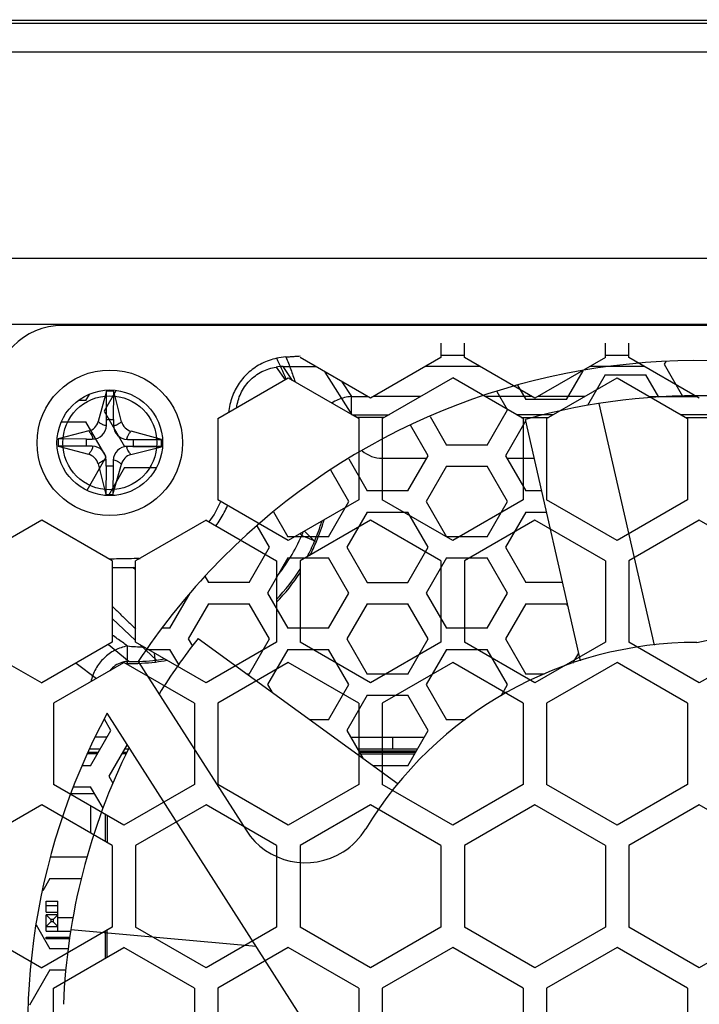
# Model space of a CAD drawing. Extents: x 0 to 1125, y 812 to 1624.
# Drawn here: x 923 to 937, y 1207 to 1228 of the extents above; entities that cross this region are included whole.
import ezdxf

# ---------------------------------------------------------------- set-up
doc = ezdxf.new("R2010")
doc.units = 0
doc.header["$MEASUREMENT"] = 0
doc.layers.get('0').update_dxf_attribs({"lineweight": 0})
for name, color, linetype, lineweight in [('1-2-19-02-01DXF_CONTINUOUS_LINE', 7, 'Continuous', 0), ('DH3-015-1131DXF_CONTINUOUS_LINE', 7, 'Continuous', 0), ('DH3-X0926-10DXF_CONTINUOUS_LINE', 7, 'Continuous', 0), ('DH3-Z1071-11DXF_CONTINUOUS_LINE', 7, 'Continuous', 0), ('HAN-S20U09-MDXF_CONTINUOUS_LINE', 7, 'Continuous', 0), ('HDD-3_5-6T-WDXF_CONTINUOUS_LINE', 7, 'Continuous', 0)]:
    doc.layers.add(name, color=color, linetype=linetype, lineweight=lineweight)

msp = doc.modelspace()

# ---------------------------------------------------------------- linework, layer by layer
at = {"color": 6, "lineweight": 25, "true_color": 0xff00ff}
for p, q in [((932.043, 1221.039), (932.043, 1220.737)), ((932.529, 1220.737), (932.529, 1221.039)), ((935.447, 1220.737), (935.447, 1221.039)), ((935.933, 1220.737), (935.933, 1221.039)), ((932.043, 1220.79), (932.529, 1220.79)), ((935.447, 1220.79), (935.933, 1220.79)), ((928.63, 1220.541), (928.818, 1220.279)), ((928.971, 1220.265), (928.778, 1220.553)), ((928.778, 1220.553), (929.445, 1220.553)), ((930.584, 1219.895), (929.125, 1220.737)), ((932.043, 1220.737), (930.584, 1219.895)), ((932.849, 1220.553), (931.723, 1220.553)), ((933.988, 1219.895), (932.529, 1220.737)), ((935.447, 1220.737), (933.988, 1219.895)), ((936.253, 1220.553), (935.127, 1220.553)), ((937.392, 1219.895), (935.933, 1220.737)), ((930.201, 1219.555), (929.643, 1220.438)), ((927.423, 1219.474), (928.882, 1220.316)), ((928.882, 1220.316), (930.341, 1219.474)), ((929.991, 1220.237), (930.187, 1219.929)), ((930.827, 1219.474), (932.286, 1220.316)), ((933.745, 1219.474), (932.286, 1220.316)), ((934.231, 1219.474), (935.69, 1220.316)), ((935.69, 1220.316), (937.149, 1219.474)), ((930.187, 1219.562), (930.187, 1219.929)), ((930.187, 1219.929), (930.525, 1219.929)), ((931.616, 1219.929), (930.643, 1219.929)), ((933.929, 1219.929), (932.956, 1219.929)), ((935.02, 1219.929), (934.047, 1219.929)), ((936.36, 1219.929), (937.333, 1219.929)), ((930.201, 1219.555), (930.969, 1219.555)), ((933.603, 1219.556), (934.373, 1219.556)), ((937.007, 1219.556), (937.777, 1219.556)), ((927.423, 1219.474), (927.423, 1217.789)), ((930.866, 1219.496), (930.302, 1219.496)), ((930.341, 1219.474), (930.341, 1217.789)), ((930.827, 1219.474), (930.827, 1217.789)), ((933.706, 1219.496), (934.27, 1219.496)), ((933.745, 1219.474), (933.745, 1217.789)), ((934.231, 1219.474), (934.231, 1217.789)), ((937.11, 1219.496), (937.674, 1219.496)), ((937.149, 1219.474), (937.149, 1217.789)), ((928.882, 1216.947), (927.423, 1217.789)), ((930.341, 1217.789), (928.882, 1216.947)), ((932.286, 1216.947), (930.827, 1217.789)), ((933.745, 1217.789), (932.286, 1216.947)), ((935.69, 1216.947), (934.231, 1217.789)), ((937.149, 1217.789), (935.69, 1216.947)), ((923.776, 1217.368), (922.317, 1216.526)), ((925.235, 1216.526), (923.776, 1217.368)), ((927.18, 1217.368), (925.721, 1216.526)), ((927.18, 1217.368), (928.639, 1216.526)), ((930.584, 1217.368), (929.125, 1216.526)), ((932.043, 1216.526), (930.584, 1217.368)), ((933.988, 1217.368), (932.529, 1216.526)), ((935.447, 1216.526), (933.988, 1217.368)), ((937.392, 1217.368), (935.933, 1216.526)), ((938.851, 1216.526), (937.392, 1217.368)), ((929.125, 1217.087), (929.161, 1217.055)), ((929.426, 1216.933), (929.216, 1217.14)), ((929.161, 1217.055), (929.465, 1216.928)), ((925.235, 1216.526), (925.235, 1214.841)), ((925.721, 1214.841), (925.721, 1216.526)), ((925.788, 1216.577), (925.796, 1216.569)), ((928.639, 1216.526), (928.639, 1214.841)), ((929.125, 1216.526), (929.125, 1214.841)), ((932.043, 1216.526), (932.043, 1214.841)), ((932.529, 1216.526), (932.529, 1214.841)), ((935.447, 1216.526), (935.447, 1214.841)), ((935.933, 1216.526), (935.933, 1214.841)), ((925.235, 1216.389), (925.666, 1216.389)), ((925.721, 1216.341), (925.666, 1216.389)), ((925.235, 1215.335), (925.721, 1214.877)), ((922.317, 1214.841), (923.776, 1213.999)), ((925.235, 1214.841), (923.776, 1213.999)), ((927.18, 1213.999), (925.721, 1214.841)), ((928.639, 1214.841), (927.18, 1213.999)), ((930.584, 1213.999), (929.125, 1214.841)), ((932.043, 1214.841), (930.584, 1213.999)), ((933.988, 1213.999), (932.529, 1214.841)), ((935.447, 1214.841), (933.988, 1213.999)), ((937.392, 1213.999), (935.933, 1214.841)), ((938.851, 1214.841), (937.392, 1213.999)), ((925.162, 1214.799), (925.585, 1214.445)), ((925.549, 1214.401), (925.552, 1214.766)), ((926.15, 1214.473), (925.82, 1214.784)), ((926.132, 1214.433), (926.11, 1214.617)), ((924.487, 1214.409), (924.91, 1214.092)), ((924.761, 1214.006), (925.478, 1214.42)), ((926.937, 1213.578), (925.478, 1214.42)), ((928.882, 1214.42), (927.423, 1213.578)), ((930.341, 1213.578), (928.882, 1214.42)), ((932.286, 1214.42), (930.827, 1213.578)), ((933.745, 1213.578), (932.286, 1214.42)), ((935.69, 1214.42), (934.231, 1213.578)), ((937.149, 1213.578), (935.69, 1214.42)), ((924.755, 1214.003), (924.019, 1213.578)), ((924.019, 1213.578), (924.019, 1211.893)), ((926.937, 1213.578), (926.937, 1211.893)), ((927.423, 1213.578), (927.423, 1211.893)), ((930.341, 1213.578), (930.341, 1211.893)), ((930.827, 1213.578), (930.827, 1211.893)), ((933.745, 1213.578), (933.745, 1211.893)), ((934.231, 1213.578), (934.231, 1211.893)), ((937.149, 1213.578), (937.149, 1211.893)), ((925.478, 1211.051), (924.019, 1211.893)), ((926.937, 1211.893), (925.478, 1211.051)), ((928.882, 1211.051), (927.423, 1211.893)), ((930.341, 1211.893), (928.882, 1211.051)), ((932.286, 1211.051), (930.827, 1211.893)), ((933.745, 1211.893), (932.286, 1211.051)), ((935.69, 1211.051), (934.231, 1211.893)), ((937.149, 1211.893), (935.69, 1211.051)), ((923.776, 1211.472), (922.317, 1210.63)), ((925.235, 1210.63), (923.776, 1211.472)), ((924.785, 1211.451), (924.785, 1210.889)), ((927.18, 1211.472), (925.721, 1210.63)), ((928.639, 1210.63), (927.18, 1211.472)), ((930.584, 1211.472), (929.125, 1210.63)), ((932.043, 1210.63), (930.584, 1211.472)), ((933.988, 1211.472), (932.529, 1210.63)), ((935.447, 1210.63), (933.988, 1211.472)), ((937.392, 1211.472), (935.933, 1210.63)), ((938.851, 1210.63), (937.392, 1211.472)), ((925.089, 1211.276), (925.089, 1210.714)), ((925.129, 1211.252), (925.129, 1210.691)), ((925.235, 1210.63), (925.235, 1208.945)), ((925.721, 1210.63), (925.721, 1208.945)), ((928.639, 1210.63), (928.639, 1208.945)), ((929.125, 1210.63), (929.125, 1208.945)), ((932.043, 1210.63), (932.043, 1208.945)), ((932.529, 1210.63), (932.529, 1208.945)), ((935.447, 1210.63), (935.447, 1208.945)), ((935.933, 1210.63), (935.933, 1208.945)), ((922.317, 1208.945), (923.776, 1208.103)), ((925.235, 1208.945), (923.776, 1208.103)), ((927.18, 1208.103), (925.721, 1208.945)), ((928.639, 1208.945), (927.18, 1208.103)), ((930.584, 1208.103), (929.125, 1208.945)), ((932.043, 1208.945), (930.584, 1208.103)), ((933.988, 1208.103), (932.529, 1208.945)), ((935.447, 1208.945), (933.988, 1208.103)), ((937.392, 1208.103), (935.933, 1208.945)), ((938.851, 1208.945), (937.392, 1208.103)), ((925.089, 1208.861), (925.089, 1208.3)), ((925.129, 1208.323), (925.129, 1208.884)), ((924.019, 1207.682), (925.478, 1208.524)), ((926.937, 1207.682), (925.478, 1208.524)), ((928.882, 1208.524), (927.423, 1207.682)), ((930.341, 1207.682), (928.882, 1208.524)), ((932.286, 1208.524), (930.827, 1207.682)), ((933.745, 1207.682), (932.286, 1208.524)), ((935.69, 1208.524), (934.231, 1207.682)), ((937.149, 1207.682), (935.69, 1208.524)), ((924.019, 1205.997), (924.019, 1207.682)), ((926.937, 1207.682), (926.937, 1205.997)), ((927.423, 1207.682), (927.423, 1205.997)), ((930.341, 1207.682), (930.341, 1205.997)), ((930.827, 1207.682), (930.827, 1205.997)), ((933.745, 1207.682), (933.745, 1205.997)), ((934.231, 1207.682), (934.231, 1205.997)), ((937.149, 1207.682), (937.149, 1205.997))]:
    msp.add_line(p, q, dxfattribs=at)
at = {"color": 18, "lineweight": 25, "true_color": 0x000000}
for p, q in [((924.692, 1219.848), (924.764, 1219.971)), ((925.314, 1220.049), (925.071, 1219.629)), ((924.692, 1219.848), (924.545, 1219.848)), ((925.071, 1219.629), (925.492, 1218.899)), ((924.193, 1219.41), (924.692, 1219.41)), ((925.113, 1218.681), (924.692, 1219.41)), ((926.271, 1218.899), (925.492, 1218.899)), ((924.716, 1217.993), (925.113, 1218.681)), ((925.492, 1218.462), (925.158, 1217.882)), ((925.492, 1218.462), (926.149, 1218.462)), ((924.761, 1214.006), (924.755, 1214.003))]:
    msp.add_line(p, q, dxfattribs=at)
msp.add_circle((925.186, 1218.972), 1.094, dxfattribs=at)
at = {"color": 6, "lineweight": 25, "true_color": 0xff00ff}
msp.add_circle((925.186, 1218.972), 0.973, dxfattribs=at)
for points in [[(928.83, 1220.75), (928.767, 1220.746), (928.704, 1220.736), (928.642, 1220.723)], [(928.778, 1220.553), (928.729, 1220.553), (928.679, 1220.549), (928.63, 1220.541)], [(928.837, 1220.29), (928.778, 1220.437), (928.713, 1220.581), (928.642, 1220.723)], [(927.241, 1217.333), (927.339, 1217.463), (927.42, 1217.605), (927.482, 1217.755)], [(929.426, 1216.933), (929.483, 1217.068), (929.533, 1217.207), (929.576, 1217.348)], [(929.465, 1216.928), (929.526, 1217.074), (929.578, 1217.223), (929.623, 1217.375)], [(929.161, 1217.055), (929.171, 1217.079), (929.181, 1217.102), (929.191, 1217.125)], [(928.639, 1216.192), (928.849, 1216.456), (929.024, 1216.747), (929.161, 1217.055)], [(929.272, 1216.611), (929.328, 1216.716), (929.379, 1216.823), (929.426, 1216.933)], [(929.335, 1216.647), (929.382, 1216.739), (929.425, 1216.833), (929.465, 1216.928)], [(925.788, 1216.577), (925.796, 1216.578), (925.804, 1216.578), (925.812, 1216.578)], [(925.666, 1216.389), (925.684, 1216.389), (925.703, 1216.389), (925.721, 1216.39)], [(928.639, 1215.728), (928.821, 1215.921), (928.984, 1216.132), (929.125, 1216.357)], [(928.639, 1215.669), (928.82, 1215.858), (928.983, 1216.063), (929.125, 1216.283)], [(925.552, 1214.765), (925.662, 1214.752), (925.773, 1214.746), (925.884, 1214.747)], [(925.549, 1214.401), (925.744, 1214.4), (925.938, 1214.41), (926.132, 1214.433)], [(925.585, 1214.445), (925.774, 1214.441), (925.963, 1214.45), (926.15, 1214.473)], [(926.132, 1214.433), (926.211, 1214.442), (926.29, 1214.454), (926.368, 1214.468)], [(926.15, 1214.473), (926.207, 1214.48), (926.263, 1214.487), (926.318, 1214.497)], [(925.549, 1214.401), (925.537, 1214.401), (925.525, 1214.401), (925.513, 1214.4)]]:
    msp.add_open_spline(points, degree=3, dxfattribs=at)
for points, knots in [([(928.83, 1220.75), (928.863, 1220.753), (928.896, 1220.755), (928.929, 1220.757), (928.962, 1220.76), (928.995, 1220.762), (929.027, 1220.765), (929.06, 1220.767), (929.093, 1220.769), (929.125, 1220.771)], [0, 0, 0, 0, 1, 1, 1, 2, 2, 2, 3, 3, 3, 3]), ([(928.83, 1220.75), (928.848, 1220.707), (928.866, 1220.664), (928.884, 1220.621), (928.901, 1220.577), (928.918, 1220.533), (928.935, 1220.488), (928.95, 1220.447), (928.965, 1220.405), (928.979, 1220.363), (928.994, 1220.321), (929.008, 1220.278), (929.023, 1220.235)], [0, 0, 0, 0, 1, 1, 1, 2, 2, 2, 3, 3, 3, 4, 4, 4, 4]), ([(928.642, 1220.723), (928.536, 1220.7), (928.433, 1220.664), (928.336, 1220.615), (928.241, 1220.568), (928.153, 1220.508), (928.073, 1220.439), (927.994, 1220.37), (927.924, 1220.292), (927.864, 1220.206), (927.804, 1220.119), (927.755, 1220.023), (927.718, 1219.923), (927.681, 1219.82), (927.658, 1219.712), (927.647, 1219.603)], [0, 0, 0, 0, 1, 1, 1, 2, 2, 2, 3, 3, 3, 4, 4, 4, 5, 5, 5, 5]), ([(927.813, 1219.699), (927.825, 1219.8), (927.854, 1219.9), (927.898, 1219.994), (927.943, 1220.09), (928.005, 1220.18), (928.079, 1220.256), (928.153, 1220.333), (928.241, 1220.398), (928.337, 1220.446), (928.429, 1220.493), (928.529, 1220.526), (928.63, 1220.541)], [0, 0, 0, 0, 1, 1, 1, 2, 2, 2, 3, 3, 3, 4, 4, 4, 4]), ([(930.187, 1219.929), (930.14, 1219.926), (930.093, 1219.919), (930.047, 1219.908), (930.001, 1219.896), (929.955, 1219.881), (929.91, 1219.863), (929.866, 1219.844), (929.823, 1219.822), (929.782, 1219.796)], [0, 0, 0, 0, 1, 1, 1, 2, 2, 2, 3, 3, 3, 3]), ([(930.341, 1219.474), (930.325, 1219.483), (930.31, 1219.492), (930.294, 1219.501), (930.279, 1219.51), (930.263, 1219.519), (930.248, 1219.528), (930.232, 1219.537), (930.217, 1219.546), (930.201, 1219.555)], [0, 0, 0, 0, 1, 1, 1, 2, 2, 2, 3, 3, 3, 3]), ([(927.382, 1217.251), (927.414, 1217.295), (927.444, 1217.34), (927.473, 1217.386), (927.502, 1217.432), (927.529, 1217.479), (927.554, 1217.526), (927.58, 1217.574), (927.604, 1217.623), (927.626, 1217.672)], [0, 0, 0, 0, 1, 1, 1, 2, 2, 2, 3, 3, 3, 3]), ([(925.788, 1216.577), (925.721, 1216.575), (925.655, 1216.573), (925.588, 1216.571), (925.518, 1216.57), (925.449, 1216.57), (925.379, 1216.568), (925.31, 1216.567), (925.24, 1216.565), (925.17, 1216.563)], [0, 0, 0, 0, 1, 1, 1, 2, 2, 2, 3, 3, 3, 3]), ([(925.235, 1215.588), (925.289, 1215.535), (925.343, 1215.483), (925.397, 1215.431), (925.451, 1215.379), (925.505, 1215.326), (925.559, 1215.274), (925.613, 1215.222), (925.667, 1215.17), (925.721, 1215.118)], [0, 0, 0, 0, 1, 1, 1, 2, 2, 2, 3, 3, 3, 3]), ([(925.552, 1214.766), (925.517, 1214.791), (925.482, 1214.816), (925.447, 1214.841), (925.411, 1214.866), (925.376, 1214.891), (925.341, 1214.916), (925.305, 1214.941), (925.27, 1214.967), (925.235, 1214.992)], [0, 0, 0, 0, 1, 1, 1, 2, 2, 2, 3, 3, 3, 3]), ([(925.552, 1214.766), (925.462, 1214.748), (925.373, 1214.718), (925.291, 1214.675), (925.209, 1214.632), (925.133, 1214.577), (925.066, 1214.513), (924.999, 1214.447), (924.94, 1214.373), (924.894, 1214.291), (924.848, 1214.208), (924.814, 1214.118), (924.794, 1214.025)], [0, 0, 0, 0, 1, 1, 1, 2, 2, 2, 3, 3, 3, 4, 4, 4, 4]), ([(925.585, 1214.445), (925.535, 1214.446), (925.485, 1214.439), (925.437, 1214.425), (925.388, 1214.41), (925.34, 1214.387), (925.298, 1214.358), (925.256, 1214.329), (925.218, 1214.293), (925.188, 1214.253)], [0, 0, 0, 0, 1, 1, 1, 2, 2, 2, 3, 3, 3, 3])]:
    msp.add_open_spline(points, degree=3, knots=knots, dxfattribs=at)
at = {"layer": '1-2-19-02-01DXF_CONTINUOUS_LINE', "color": 18, "lineweight": 25, "true_color": 0x000000}
for p, q in [((950.473, 1221.404), (924.214, 1221.404)), ((936.696, 1220.654), (936.665, 1220.601)), ((936.665, 1220.601), (937.046, 1219.941)), ((934.644, 1219.872), (934.985, 1220.463)), ((935.444, 1220.383), (935.077, 1219.748)), ((935.444, 1220.383), (936.286, 1220.383)), ((936.553, 1219.92), (936.286, 1220.383)), ((933.631, 1220.166), (933.801, 1219.872)), ((925.12, 1220.04), (924.947, 1219.412)), ((925.116, 1219.453), (925.12, 1220.04)), ((925.262, 1219.452), (925.266, 1220.039)), ((925.431, 1219.409), (925.266, 1220.039)), ((933.422, 1219.653), (933.204, 1220.031)), ((934.644, 1219.872), (933.801, 1219.872)), ((935.315, 1219.787), (936.455, 1214.783)), ((933.001, 1218.924), (933.422, 1219.653)), ((925.116, 1219.337), (925.116, 1219.454)), ((925.262, 1219.453), (925.262, 1219.336)), ((931.78, 1218.705), (931.415, 1219.337)), ((931.817, 1219.515), (932.159, 1218.924)), ((933.801, 1219.434), (933.38, 1218.705)), ((934.93, 1214.46), (933.793, 1219.456)), ((924.75, 1219.217), (924.119, 1219.052)), ((926.254, 1219.038), (925.626, 1219.211)), ((924.706, 1219.048), (924.119, 1219.052)), ((924.706, 1219.048), (924.823, 1219.048)), ((925.55, 1219.043), (925.667, 1219.042)), ((925.667, 1219.042), (926.254, 1219.038)), ((933.001, 1218.924), (932.159, 1218.924)), ((924.118, 1218.906), (924.747, 1218.734)), ((924.705, 1218.903), (924.118, 1218.906)), ((924.822, 1218.902), (924.705, 1218.903)), ((925.666, 1218.896), (925.549, 1218.897)), ((925.622, 1218.728), (926.253, 1218.892)), ((925.666, 1218.896), (926.253, 1218.892)), ((931.359, 1217.975), (931.78, 1218.705)), ((933.38, 1218.705), (933.801, 1217.975)), ((924.942, 1218.536), (925.106, 1217.905)), ((925.11, 1218.492), (925.111, 1218.609)), ((925.252, 1217.904), (925.425, 1218.533)), ((925.257, 1218.608), (925.256, 1218.491)), ((930.134, 1218.639), (930.516, 1217.975)), ((925.11, 1218.492), (925.106, 1217.905)), ((925.256, 1218.491), (925.252, 1217.904)), ((930.137, 1217.757), (929.761, 1218.409)), ((932.159, 1218.486), (931.738, 1217.757)), ((932.159, 1218.486), (933.001, 1218.486)), ((933.422, 1217.757), (933.001, 1218.486)), ((931.359, 1217.975), (930.516, 1217.975)), ((934.13, 1217.975), (933.801, 1217.975)), ((929.716, 1217.027), (930.137, 1217.757)), ((931.738, 1217.757), (932.159, 1217.027)), ((933.001, 1217.027), (933.422, 1217.757)), ((928.577, 1217.541), (928.874, 1217.027)), ((930.516, 1217.538), (930.095, 1216.808)), ((930.516, 1217.538), (931.359, 1217.538)), ((931.78, 1216.808), (931.359, 1217.538)), ((933.801, 1217.538), (933.38, 1216.808)), ((933.801, 1217.538), (934.23, 1217.538)), ((928.495, 1216.808), (928.24, 1217.251)), ((929.716, 1217.027), (928.874, 1217.027)), ((933.001, 1217.027), (932.159, 1217.027)), ((937.343, 1214.839), (946.857, 1216.893)), ((928.074, 1216.079), (928.495, 1216.808)), ((930.095, 1216.808), (930.516, 1216.079)), ((931.359, 1216.079), (931.78, 1216.808)), ((933.38, 1216.808), (933.801, 1216.079)), ((928.874, 1216.589), (928.453, 1215.86)), ((928.874, 1216.589), (929.716, 1216.589)), ((930.137, 1215.86), (929.716, 1216.589)), ((932.159, 1216.589), (931.738, 1215.86)), ((932.159, 1216.589), (933.001, 1216.589)), ((933.422, 1215.86), (933.001, 1216.589)), ((927.156, 1216.209), (927.232, 1216.079)), ((928.074, 1216.079), (927.232, 1216.079)), ((930.516, 1216.079), (931.359, 1216.079)), ((934.562, 1216.079), (933.801, 1216.079)), ((926.431, 1215.131), (926.853, 1215.86)), ((928.453, 1215.86), (928.874, 1215.131)), ((929.716, 1215.131), (930.137, 1215.86)), ((931.738, 1215.86), (932.159, 1215.131)), ((933.001, 1215.131), (933.422, 1215.86)), ((927.232, 1215.641), (926.81, 1214.912)), ((927.232, 1215.641), (928.074, 1215.641)), ((928.495, 1214.912), (928.074, 1215.641)), ((930.516, 1215.641), (930.095, 1214.912)), ((930.516, 1215.641), (931.359, 1215.641)), ((931.78, 1214.912), (931.359, 1215.641)), ((933.801, 1215.641), (933.38, 1214.912)), ((933.801, 1215.641), (934.644, 1215.641)), ((934.673, 1215.59), (934.644, 1215.641)), ((926.431, 1215.131), (926.266, 1215.131)), ((929.716, 1215.131), (928.874, 1215.131)), ((933.001, 1215.131), (932.159, 1215.131)), ((926.81, 1214.912), (926.896, 1214.763)), ((927.014, 1214.921), (931.155, 1211.912)), ((928.074, 1214.182), (928.495, 1214.912)), ((930.095, 1214.912), (930.516, 1214.182)), ((931.359, 1214.182), (931.78, 1214.912)), ((933.38, 1214.912), (933.801, 1214.182)), ((925.952, 1214.693), (926.431, 1214.693)), ((926.613, 1214.378), (926.431, 1214.693)), ((928.874, 1214.693), (928.453, 1213.964)), ((928.874, 1214.693), (929.716, 1214.693)), ((930.137, 1213.964), (929.716, 1214.693)), ((932.159, 1214.693), (931.738, 1213.964)), ((932.159, 1214.693), (933.001, 1214.693)), ((933.422, 1213.964), (933.001, 1214.693)), ((925.774, 1214.446), (928.007, 1210.949)), ((934.776, 1214.412), (934.895, 1214.617)), ((928.074, 1214.182), (928.031, 1214.182)), ((931.359, 1214.182), (930.516, 1214.182)), ((934.179, 1214.182), (933.801, 1214.182)), ((928.453, 1213.964), (928.54, 1213.812)), ((929.716, 1213.234), (930.137, 1213.964)), ((931.738, 1213.964), (932.159, 1213.234)), ((933.29, 1213.734), (933.422, 1213.964)), ((930.516, 1213.745), (930.095, 1213.015)), ((930.516, 1213.745), (931.359, 1213.745)), ((931.78, 1213.015), (931.359, 1213.745)), ((925.21, 1213.015), (925.074, 1213.25)), ((929.32, 1206.815), (925.133, 1213.372)), ((929.716, 1213.234), (929.336, 1213.234)), ((932.542, 1213.234), (932.159, 1213.234)), ((924.789, 1212.286), (925.21, 1213.015)), ((930.095, 1213.015), (930.426, 1212.442)), ((931.359, 1212.286), (931.78, 1213.015)), ((925.547, 1212.724), (925.168, 1212.067)), ((924.789, 1212.286), (924.613, 1212.286)), ((931.359, 1212.286), (930.641, 1212.286)), ((925.168, 1212.067), (925.251, 1211.923)), ((924.443, 1211.848), (924.789, 1211.848)), ((925.045, 1211.405), (924.789, 1211.848)), ((924.712, 1210.389), (923.96, 1210.389)), ((923.947, 1209.952), (923.799, 1209.696)), ((923.947, 1209.952), (924.594, 1209.952)), ((923.659, 1208.99), (923.947, 1208.493)), ((924.379, 1208.895), (928.213, 1208.548)), ((924.322, 1208.493), (923.947, 1208.493)), ((923.947, 1208.055), (923.526, 1207.326)), ((923.947, 1208.055), (924.273, 1208.055))]:
    msp.add_line(p, q, dxfattribs=at)
msp.add_circle((925.186, 1218.972), 1.507, dxfattribs=at)
for points, knots in [([(946.857, 1216.893), (941.291, 1222.147), (932.519, 1221.895), (927.265, 1216.329), (926.715, 1215.745), (926.216, 1215.115), (925.774, 1214.446)], [0, 0, 0, 0, 1, 1, 1, 2, 2, 2, 2]), ([(925.266, 1220.039), (925.242, 1220.042), (925.218, 1220.042), (925.193, 1220.042), (925.169, 1220.042), (925.145, 1220.043), (925.12, 1220.04)], [0, 0, 0, 0, 1, 1, 1, 2, 2, 2, 2]), ([(924.75, 1219.217), (924.796, 1219.229), (924.84, 1219.253), (924.875, 1219.288), (924.91, 1219.322), (924.935, 1219.366), (924.947, 1219.412)], [0, 0, 0, 0, 1, 1, 1, 2, 2, 2, 2]), ([(924.823, 1219.048), (924.983, 1219.046), (925.114, 1219.176), (925.116, 1219.336), (925.116, 1219.336), (925.116, 1219.336), (925.116, 1219.337)], [0, 0, 0, 0, 1, 1, 1, 2, 2, 2, 2]), ([(925.116, 1219.337), (925.101, 1219.317), (925.067, 1219.333), (925.044, 1219.346), (925.035, 1219.351), (925.028, 1219.356), (925.02, 1219.36), (925.012, 1219.365), (925.004, 1219.369), (924.996, 1219.374), (924.978, 1219.385), (924.962, 1219.397), (924.947, 1219.412)], [0, 0, 0, 0, 1, 1, 1, 2, 2, 2, 3, 3, 3, 4, 4, 4, 4]), ([(925.116, 1219.454), (925.141, 1219.456), (925.165, 1219.459), (925.189, 1219.459), (925.214, 1219.459), (925.238, 1219.455), (925.262, 1219.453)], [0, 0, 0, 0, 1, 1, 1, 2, 2, 2, 2]), ([(925.262, 1219.336), (925.26, 1219.175), (925.389, 1219.044), (925.55, 1219.043), (925.55, 1219.043), (925.55, 1219.043), (925.55, 1219.043)], [0, 0, 0, 0, 1, 1, 1, 2, 2, 2, 2]), ([(925.431, 1219.409), (925.415, 1219.397), (925.399, 1219.385), (925.382, 1219.374), (925.367, 1219.363), (925.351, 1219.354), (925.335, 1219.345), (925.328, 1219.341), (925.321, 1219.337), (925.313, 1219.334), (925.306, 1219.332), (925.299, 1219.329), (925.292, 1219.328), (925.286, 1219.326), (925.28, 1219.325), (925.274, 1219.327), (925.269, 1219.328), (925.264, 1219.331), (925.262, 1219.336)], [0, 0, 0, 0, 1, 1, 1, 2, 2, 2, 3, 3, 3, 4, 4, 4, 5, 5, 5, 6, 6, 6, 6]), ([(925.431, 1219.409), (925.443, 1219.362), (925.467, 1219.318), (925.501, 1219.283), (925.536, 1219.249), (925.579, 1219.224), (925.626, 1219.211)], [0, 0, 0, 0, 1, 1, 1, 2, 2, 2, 2]), ([(924.75, 1219.217), (924.762, 1219.201), (924.774, 1219.185), (924.785, 1219.168), (924.795, 1219.153), (924.805, 1219.137), (924.813, 1219.121), (924.817, 1219.114), (924.821, 1219.107), (924.824, 1219.099), (924.827, 1219.092), (924.829, 1219.085), (924.831, 1219.078), (924.832, 1219.072), (924.833, 1219.066), (924.832, 1219.06), (924.83, 1219.055), (924.827, 1219.05), (924.823, 1219.048)], [0, 0, 0, 0, 1, 1, 1, 2, 2, 2, 3, 3, 3, 4, 4, 4, 5, 5, 5, 6, 6, 6, 6]), ([(925.55, 1219.043), (925.531, 1219.058), (925.547, 1219.091), (925.56, 1219.115), (925.565, 1219.123), (925.569, 1219.131), (925.574, 1219.138), (925.579, 1219.146), (925.583, 1219.154), (925.588, 1219.163), (925.599, 1219.18), (925.611, 1219.197), (925.626, 1219.211)], [0, 0, 0, 0, 1, 1, 1, 2, 2, 2, 3, 3, 3, 4, 4, 4, 4]), ([(924.119, 1219.052), (924.117, 1219.028), (924.117, 1219.004), (924.117, 1218.979), (924.116, 1218.955), (924.116, 1218.931), (924.118, 1218.906)], [0, 0, 0, 0, 1, 1, 1, 2, 2, 2, 2]), ([(924.705, 1218.903), (924.702, 1218.927), (924.7, 1218.951), (924.7, 1218.976), (924.7, 1219), (924.703, 1219.024), (924.706, 1219.048)], [0, 0, 0, 0, 1, 1, 1, 2, 2, 2, 2]), ([(925.667, 1219.042), (925.67, 1219.018), (925.673, 1218.993), (925.673, 1218.969), (925.672, 1218.945), (925.669, 1218.92), (925.666, 1218.896)], [0, 0, 0, 0, 1, 1, 1, 2, 2, 2, 2]), ([(926.253, 1218.892), (926.256, 1218.916), (926.256, 1218.941), (926.256, 1218.965), (926.256, 1218.99), (926.256, 1219.014), (926.254, 1219.038)], [0, 0, 0, 0, 1, 1, 1, 2, 2, 2, 2]), ([(924.822, 1218.902), (924.841, 1218.887), (924.825, 1218.853), (924.812, 1218.83), (924.807, 1218.821), (924.803, 1218.814), (924.799, 1218.806), (924.794, 1218.799), (924.789, 1218.79), (924.784, 1218.782), (924.773, 1218.764), (924.762, 1218.748), (924.747, 1218.734)], [0, 0, 0, 0, 1, 1, 1, 2, 2, 2, 3, 3, 3, 4, 4, 4, 4]), ([(924.942, 1218.536), (924.93, 1218.582), (924.905, 1218.627), (924.871, 1218.661), (924.837, 1218.696), (924.793, 1218.721), (924.747, 1218.734)], [0, 0, 0, 0, 1, 1, 1, 2, 2, 2, 2]), ([(925.111, 1218.609), (925.112, 1218.77), (924.983, 1218.901), (924.822, 1218.902), (924.822, 1218.902), (924.822, 1218.902), (924.822, 1218.902)], [0, 0, 0, 0, 1, 1, 1, 2, 2, 2, 2]), ([(925.549, 1218.897), (925.389, 1218.898), (925.258, 1218.769), (925.257, 1218.609), (925.257, 1218.608), (925.257, 1218.608), (925.257, 1218.608)], [0, 0, 0, 0, 1, 1, 1, 2, 2, 2, 2]), ([(925.622, 1218.728), (925.576, 1218.716), (925.532, 1218.691), (925.497, 1218.657), (925.463, 1218.623), (925.438, 1218.579), (925.425, 1218.533)], [0, 0, 0, 0, 1, 1, 1, 2, 2, 2, 2]), ([(925.622, 1218.728), (925.61, 1218.744), (925.599, 1218.76), (925.588, 1218.776), (925.577, 1218.792), (925.568, 1218.807), (925.559, 1218.823), (925.555, 1218.831), (925.551, 1218.838), (925.548, 1218.846), (925.546, 1218.852), (925.543, 1218.859), (925.542, 1218.866), (925.54, 1218.872), (925.539, 1218.879), (925.541, 1218.885), (925.542, 1218.89), (925.545, 1218.895), (925.549, 1218.897)], [0, 0, 0, 0, 1, 1, 1, 2, 2, 2, 3, 3, 3, 4, 4, 4, 5, 5, 5, 6, 6, 6, 6]), ([(924.942, 1218.536), (924.958, 1218.548), (924.974, 1218.56), (924.99, 1218.571), (925.005, 1218.581), (925.021, 1218.591), (925.037, 1218.6), (925.044, 1218.603), (925.052, 1218.607), (925.059, 1218.61), (925.066, 1218.613), (925.073, 1218.615), (925.08, 1218.617), (925.086, 1218.618), (925.092, 1218.619), (925.099, 1218.618), (925.104, 1218.616), (925.108, 1218.613), (925.111, 1218.609)], [0, 0, 0, 0, 1, 1, 1, 2, 2, 2, 3, 3, 3, 4, 4, 4, 5, 5, 5, 6, 6, 6, 6]), ([(925.257, 1218.608), (925.272, 1218.627), (925.305, 1218.611), (925.329, 1218.598), (925.337, 1218.593), (925.344, 1218.589), (925.352, 1218.585), (925.36, 1218.58), (925.368, 1218.575), (925.376, 1218.57), (925.394, 1218.56), (925.411, 1218.548), (925.425, 1218.533)], [0, 0, 0, 0, 1, 1, 1, 2, 2, 2, 3, 3, 3, 4, 4, 4, 4]), ([(925.256, 1218.491), (925.232, 1218.489), (925.207, 1218.486), (925.183, 1218.486), (925.159, 1218.486), (925.134, 1218.489), (925.11, 1218.492)], [0, 0, 0, 0, 1, 1, 1, 2, 2, 2, 2]), ([(925.106, 1217.905), (925.13, 1217.903), (925.155, 1217.903), (925.179, 1217.903), (925.203, 1217.902), (925.228, 1217.902), (925.252, 1217.904)], [0, 0, 0, 0, 1, 1, 1, 2, 2, 2, 2]), ([(928.007, 1210.949), (928.44, 1210.27), (929.342, 1210.071), (930.021, 1210.504), (930.21, 1210.624), (930.368, 1210.786), (930.484, 1210.977)], [0, 0, 0, 0, 1, 1, 1, 2, 2, 2, 2])]:
    msp.add_open_spline(points, degree=3, knots=knots, dxfattribs=at)
for points in [[(924.214, 1221.404), (923.408, 1221.404), (922.755, 1220.751), (922.755, 1219.945)], [(941.86, 1219.143), (939.271, 1220.092), (936.448, 1220.202), (933.793, 1219.456)], [(927.014, 1214.921), (926.724, 1214.551), (926.454, 1214.166), (926.206, 1213.768)], [(937.343, 1214.839), (934.539, 1214.839), (931.938, 1213.375), (930.484, 1210.977)], [(925.133, 1213.372), (921.905, 1207.359), (923.534, 1199.891), (928.973, 1195.769)], [(925.587, 1212.661), (924.763, 1211.004), (924.299, 1209.193), (924.224, 1207.344)]]:
    msp.add_open_spline(points, degree=3, dxfattribs=at)
at = {"layer": 'DH3-015-1131DXF_CONTINUOUS_LINE', "color": 3, "lineweight": 25, "true_color": 0x00ff00}
for p, q in [((1107.496, 1227.653), (894.842, 1227.653)), ((894.258, 1227.069), (1108.079, 1227.069)), ((1102.742, 1222.79), (899.595, 1222.79))]:
    msp.add_line(p, q, dxfattribs=at)
at = {"layer": 'DH3-X0926-10DXF_CONTINUOUS_LINE', "color": 3, "lineweight": 25, "true_color": 0x00ff00}
msp.add_line((904.762, 1221.428), (953.877, 1221.428), dxfattribs=at)
at = {"layer": 'DH3-Z1071-11DXF_CONTINUOUS_LINE', "color": 18, "lineweight": 25, "true_color": 0x000000}
msp.add_line((924.873, 1211.702), (924.386, 1211.702), dxfattribs=at)
at = {"layer": 'HAN-S20U09-MDXF_CONTINUOUS_LINE', "color": 18, "lineweight": 25, "true_color": 0x000000}
msp.add_line((1107.569, 1227.734), (894.768, 1227.716), dxfattribs=at)
at = {"layer": 'HDD-3_5-6T-WDXF_CONTINUOUS_LINE', "color": 18, "lineweight": 25, "true_color": 0x000000}
for p, q in [((930.831, 1218.652), (931.75, 1218.652)), ((933.41, 1218.652), (933.976, 1218.652)), ((925.131, 1212.878), (924.894, 1212.878)), ((930.175, 1212.878), (931.701, 1212.878)), ((931.048, 1212.631), (931.048, 1212.878)), ((924.988, 1212.631), (924.774, 1212.631)), ((925.573, 1212.631), (925.494, 1212.631)), ((931.558, 1212.631), (930.317, 1212.631)), ((930.339, 1212.594), (931.536, 1212.594)), ((924.931, 1212.532), (924.726, 1212.532)), ((924.744, 1212.569), (924.952, 1212.569)), ((925.525, 1212.532), (925.436, 1212.532)), ((925.458, 1212.569), (925.542, 1212.569)), ((930.353, 1212.569), (931.522, 1212.569)), ((930.374, 1212.532), (931.501, 1212.532)), ((923.869, 1209.253), (923.869, 1209.477)), ((923.869, 1209.477), (924.112, 1209.477)), ((923.869, 1209.391), (924.112, 1209.391)), ((924.112, 1208.861), (924.112, 1209.477)), ((923.869, 1209.253), (924.112, 1209.253)), ((923.869, 1208.861), (923.869, 1209.196)), ((923.966, 1209.099), (923.869, 1209.196)), ((924.112, 1209.196), (923.869, 1209.196)), ((924.015, 1209.099), (924.112, 1209.196)), ((924.112, 1209.142), (924.424, 1209.142)), ((923.869, 1208.953), (923.966, 1209.05)), ((923.869, 1208.953), (924.112, 1208.953)), ((923.966, 1209.099), (923.966, 1209.05)), ((924.015, 1209.099), (923.966, 1209.099)), ((924.015, 1209.05), (923.966, 1209.05)), ((924.015, 1209.099), (924.015, 1209.05)), ((924.112, 1208.953), (924.015, 1209.05)), ((923.864, 1208.737), (923.864, 1208.699)), ((923.865, 1208.737), (924.356, 1208.737)), ((923.869, 1208.861), (924.112, 1208.861)), ((924.003, 1208.86), (924.379, 1208.86)), ((924.35, 1208.699), (923.865, 1208.699))]:
    msp.add_line(p, q, dxfattribs=at)
msp.add_open_spline([(930.409, 1218.807), (930.527, 1218.707), (930.676, 1218.652), (930.831, 1218.652)], degree=3, dxfattribs=at)

doc.saveas('drawing.dxf')
